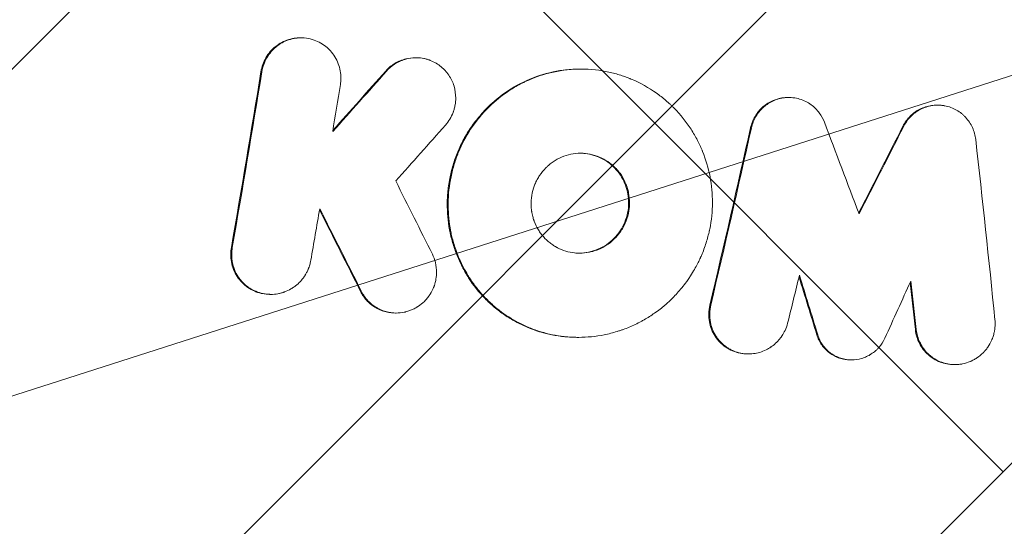
# Model space of a CAD drawing. Units: metres. Extents: x -4822648 to 658406, y -778516 to 194582.
# Drawn here: x 658232 to 658232, y 194487 to 194487 of the extents above; entities that cross this region are included whole.
import ezdxf

# ---------------------------------------------------------------- set-up
doc = ezdxf.new("R2010")
doc.units = ezdxf.units.M
doc.header["$LTSCALE"] = 20
doc.linetypes.add('HIDDEN', pattern=[9.525, 6.35, -3.175])
for name, color, linetype in [('00-I-J-paliglinija', 252, 'Continuous'), ('2d', 230, 'Continuous'), ('EN-Free_Space', 10, 'HIDDEN'), ('EN-Free_Space_Hatch', 10, 'HIDDEN'), ('EN-Safetyzone', 93, 'HIDDEN')]:
    doc.layers.add(name, color=color, linetype=linetype)
doc.layers.add('00-I-J-segums-2', color=252, linetype='Continuous', lineweight=0)
doc.layers.add('00-I-J-segums-4', color=143, linetype='Continuous', lineweight=0)
pattern_1 = [(44.9999983, (662933.32746, 195170.17408), (-0.0673519241, 0.0673519202), []), (135.0000017, (662933.32746, 195170.17408), (-0.2020557723, 0.0673519202), [0.238125004, -0.142875003])]

# ---------------------------------------------------------------- blocks, each defined once
blk = doc.blocks.new('6')
at = {"layer": '2d', "lineweight": 0}
for p, q in [((478723.8, -575287.4), (478725.5, -575287.4)), ((478946.1, -575325.9), (478947.8, -575325.9)), ((479264.9, -575347.8), (479266.6, -575347.8)), ((479666.7, -575402.6), (479668.4, -575402.6)), ((479954.8, -575417.5), (479956.6, -575417.5)), ((478665.1, -575783.1), (478666.7, -575783.1)), ((478907.6, -575819.1), (478908.8, -575819.1)), ((479259.8, -575866.1), (479261.5, -575866.1)), ((479588.9, -575898.2), (479590.6, -575898.2)), ((479787.9, -575909.7), (479789.5, -575909.7)), ((479987.8, -575918.8), (479989.3, -575918.8))]:
    blk.add_line(p, q, dxfattribs=at)
for points, knots in [([(478647.6, -575353.2), (478648.4, -575348.3), (478649.6, -575343.6), (478652.9, -575334.5), (478655, -575330.1), (478659.8, -575321.7), (478662.7, -575317.8), (478669, -575310.5), (478672.4, -575307.1), (478680, -575301.1), (478684, -575298.5), (478692.5, -575294), (478696.9, -575292.2), (478706.1, -575289.4), (478710.8, -575288.4), (478718.3, -575287.6), (478721, -575287.4), (478723.8, -575287.4)], [0, 0, 0, 0, 0.0625, 0.0625, 0.125, 0.125, 0.1875, 0.1875, 0.25, 0.25, 0.3125, 0.3125, 0.375, 0.375, 0.4375, 0.4375, 0.4738672, 0.4738672, 0.4738672, 0.4738672]), ([(478649.4, -575353.2), (478650.9, -575343.4), (478654.3, -575334.1), (478661.7, -575321.6), (478664.5, -575317.6), (478669.2, -575312.2), (478670.9, -575310.5), (478673.4, -575308), (478674.8, -575306.8), (478676.3, -575305.4), (478677.1, -575304.8), (478677.5, -575304.5), (478677.7, -575304.3), (478677.9, -575304.2), (478684.4, -575299), (478692.2, -575294.4), (478705.8, -575289.9), (478710.7, -575288.7), (478718.3, -575287.7), (478720.9, -575287.5), (478724.8, -575287.4), (478726.2, -575287.4), (478728.2, -575287.4), (478728.9, -575287.5), (478730.2, -575287.5), (478730.9, -575287.6), (478742.2, -575288.5), (478752.1, -575291.6), (478764.8, -575298.2), (478768.7, -575300.7), (478774.1, -575304.9), (478775.8, -575306.3), (478778.2, -575308.6), (478779.4, -575309.7), (478780.7, -575311), (478781.3, -575311.7), (478781.6, -575312.1), (478781.8, -575312.2), (478781.8, -575312.3), (478781.9, -575312.3), (478788.7, -575319.8), (478793.9, -575328.4), (478800.7, -575346.6), (478802.3, -575356), (478802.3, -575365.3)], [0, 0, 0, 0, 0.125, 0.125, 0.1875, 0.1875, 0.21875, 0.21875, 0.234375, 0.242188, 0.246094, 0.248047, 0.248047, 0.25, 0.25, 0.375, 0.375, 0.4375, 0.4375, 0.46875, 0.46875, 0.484375, 0.484375, 0.492188, 0.492188, 0.5, 0.5, 0.625, 0.625, 0.6875, 0.6875, 0.71875, 0.71875, 0.734375, 0.742188, 0.746094, 0.748047, 0.749023, 0.749023, 0.75, 0.75, 0.875, 0.875, 1, 1, 1, 1]), ([(478888.9, -575351.7), (478894.1, -575345.9), (478900, -575340.9), (478913.4, -575332.8), (478920.5, -575329.9), (478934, -575326.6), (478940, -575325.9), (478946.1, -575325.9)], [0, 0, 0, 0, 0.125, 0.125, 0.25, 0.25, 0.3484478, 0.3484478, 0.3484478, 0.3484478]), ([(478890.6, -575351.7), (478894.9, -575346.9), (478900, -575342.4), (478911.8, -575334.6), (478918.5, -575331.4), (478933.3, -575326.9), (478941.3, -575325.7), (478953.9, -575326), (478958.1, -575326.5), (478964.5, -575327.7), (478966.7, -575328.3), (478969.9, -575329.2), (478971.5, -575329.7), (478973.3, -575330.3), (478974.1, -575330.6), (478974.7, -575330.8), (478974.9, -575330.9), (478983.2, -575334.1), (478990.2, -575338.4), (478999.2, -575345.8), (479001.9, -575348.4), (479005.6, -575352.5), (479006.7, -575353.9), (479008.4, -575356), (479009.2, -575357.1), (479010.1, -575358.3), (479010.5, -575358.9), (479010.7, -575359.2), (479010.8, -575359.4), (479010.9, -575359.4), (479015.4, -575366.1), (479018.8, -575373.2), (479023.3, -575388.2), (479024.4, -575396), (479024.4, -575403.7)], [0, 0, 0, 0, 0.125, 0.125, 0.25, 0.25, 0.375, 0.375, 0.4375, 0.4375, 0.46875, 0.46875, 0.484375, 0.492187, 0.496094, 0.496094, 0.5, 0.5, 0.625, 0.625, 0.6875, 0.6875, 0.71875, 0.71875, 0.734375, 0.742187, 0.746094, 0.748047, 0.748047, 0.75, 0.75, 0.875, 0.875, 1, 1, 1, 1]), ([(479008, -575607.6), (479008, -575598.4), (479008.6, -575589.4), (479010.1, -575575.8), (479011, -575569.1), (479012.2, -575562.4), (479013.1, -575557.9), (479013.5, -575555.7), (479015.9, -575544.5), (479018.3, -575535.7), (479022.6, -575522.8), (479024.1, -575518.5), (479027.4, -575510), (479029.1, -575505.8), (479034.7, -575493.3), (479038.8, -575485.2), (479047.8, -575469.5), (479052.8, -575461.9), (479063.4, -575447.1), (479069.1, -575440.1), (479078.1, -575430), (479081.2, -575426.7), (479087.5, -575420.3), (479090.8, -575417.2), (479107.5, -575402), (479122, -575391.3), (479153.2, -575373.2), (479169.5, -575365.8), (479203.7, -575354.7), (479221.2, -575350.9), (479247.7, -575348.2), (479256.3, -575347.8), (479264.9, -575347.8)], [0, 0, 0, 0, 0.0625, 0.0625, 0.09375, 0.109375, 0.109375, 0.125, 0.125, 0.1875, 0.1875, 0.21875, 0.21875, 0.25, 0.25, 0.3125, 0.3125, 0.375, 0.375, 0.4375, 0.4375, 0.46875, 0.46875, 0.5, 0.5, 0.625, 0.625, 0.75, 0.75, 0.875, 0.875, 0.9353179, 0.9353179, 0.9353179, 0.9353179]), ([(479009.7, -575607.6), (479009.8, -575589.7), (479011.8, -575572.3), (479017, -575547.4), (479019.1, -575539.2), (479022.8, -575527.4), (479024.1, -575523.5), (479026.2, -575517.7), (479027.2, -575514.9), (479028.3, -575512), (479029.1, -575510.2), (479029.5, -575509.2), (479036.1, -575493.2), (479043.8, -575478.4), (479057.8, -575457.1), (479062.8, -575450.2), (479070.9, -575440.2), (479073.7, -575436.9), (479078, -575432), (479080.2, -575429.6), (479082.9, -575426.8), (479084.2, -575425.5), (479084.9, -575424.8), (479085.1, -575424.5), (479085.3, -575424.3), (479085.4, -575424.2), (479095.9, -575413.5), (479107.9, -575403.1), (479128.6, -575388.7), (479135.9, -575384.1), (479147.6, -575377.6), (479151.6, -575375.5), (479157.8, -575372.5), (479160.9, -575371), (479164.6, -575369.4), (479166.5, -575368.5), (479167.4, -575368.1), (479167.9, -575367.9), (479168.1, -575367.8), (479168.2, -575367.8), (479168.3, -575367.8), (479168.3, -575367.7), (479180.2, -575362.7), (479194.2, -575357.9), (479218.6, -575352.3), (479227.3, -575350.7), (479241.3, -575349), (479246, -575348.6), (479253.4, -575348.1), (479255.9, -575348), (479259.6, -575347.9), (479261.5, -575347.8), (479263.8, -575347.8), (479264.7, -575347.8), (479265.4, -575347.8), (479265.7, -575347.8), (479285.8, -575347.7), (479303.9, -575350), (479328.4, -575355.3), (479336.1, -575357.4), (479347, -575360.9), (479350.5, -575362.1), (479355.6, -575364), (479358.1, -575365), (479360.9, -575366.1), (479362.3, -575366.7), (479363, -575367), (479363.4, -575367.1), (479363.5, -575367.2), (479363.6, -575367.2), (479363.7, -575367.2), (479363.7, -575367.2), (479382.1, -575374.9), (479398.1, -575384.1), (479418.6, -575398.6), (479424.9, -575403.5), (479433.6, -575410.9), (479436.4, -575413.4), (479440.3, -575417.1), (479442.2, -575418.9), (479444.4, -575421.1), (479445.5, -575422.1), (479446, -575422.7), (479446.3, -575422.9), (479446.4, -575423), (479446.5, -575423.1), (479446.5, -575423.1), (479459.3, -575436.1), (479470.2, -575449.9), (479484, -575471.2), (479488.1, -575478.3), (479493.7, -575489.1), (479495.4, -575492.7), (479497.9, -575498.1), (479499.1, -575500.8), (479500.5, -575503.9), (479501.1, -575505.5), (479501.4, -575506.2), (479501.6, -575506.6), (479501.7, -575506.8), (479508.1, -575522.8), (479512.9, -575539.1), (479519.3, -575572.4), (479520.9, -575589.3), (479520.7, -575606.3)], [0, 0, 0, 0, 0.0625, 0.0625, 0.09375, 0.09375, 0.109375, 0.109375, 0.117188, 0.121094, 0.121094, 0.125, 0.125, 0.1875, 0.1875, 0.21875, 0.21875, 0.234375, 0.234375, 0.242188, 0.246094, 0.248047, 0.249023, 0.249512, 0.249512, 0.25, 0.25, 0.3125, 0.3125, 0.34375, 0.34375, 0.359375, 0.359375, 0.367188, 0.371094, 0.373047, 0.374023, 0.374512, 0.374756, 0.374878, 0.374878, 0.375, 0.375, 0.4375, 0.4375, 0.46875, 0.46875, 0.484375, 0.484375, 0.492188, 0.492188, 0.496094, 0.498047, 0.499023, 0.499023, 0.5, 0.5, 0.5625, 0.5625, 0.59375, 0.59375, 0.609375, 0.609375, 0.617188, 0.621094, 0.623047, 0.624023, 0.624512, 0.624756, 0.624878, 0.624878, 0.625, 0.625, 0.6875, 0.6875, 0.71875, 0.71875, 0.734375, 0.734375, 0.742188, 0.746094, 0.748047, 0.749023, 0.749512, 0.749756, 0.749756, 0.75, 0.75, 0.8125, 0.8125, 0.84375, 0.84375, 0.859375, 0.859375, 0.867188, 0.871094, 0.873047, 0.874023, 0.874023, 0.875, 0.875, 0.9375, 0.9375, 1, 1, 1, 1]), ([(479024.4, -575403.7), (479024.4, -575407.9), (479024.1, -575412.4), (479022.8, -575419.5), (479022.3, -575421.9), (479021.3, -575425.5), (479021, -575426.7), (479020.4, -575428.6), (479020.1, -575429.5), (479019.7, -575430.6), (479019.5, -575431), (479019.4, -575431.4), (479019.3, -575431.5), (479015.9, -575440.6), (479010.9, -575448.8), (479004.6, -575455.9)], [0, 0, 0, 0, 0.25, 0.25, 0.375, 0.375, 0.4375, 0.4375, 0.46875, 0.484375, 0.492187, 0.492187, 0.5, 0.5, 1, 1, 1, 1]), ([(479594.5, -575461.3), (479596.2, -575453.4), (479599.1, -575446.1), (479607.3, -575432.3), (479612.3, -575426.2), (479624.3, -575415.7), (479631, -575411.5), (479645.6, -575405.3), (479653.2, -575403.5), (479663, -575402.7), (479664.9, -575402.6), (479666.7, -575402.6)], [0, 0, 0, 0, 0.125, 0.125, 0.25, 0.25, 0.375, 0.375, 0.5, 0.5, 0.5297166, 0.5297166, 0.5297166, 0.5297166]), ([(479596.2, -575461.3), (479597.9, -575453.7), (479600.8, -575446.2), (479606.9, -575435.9), (479609.1, -575432.7), (479613, -575428), (479614.3, -575426.5), (479616.4, -575424.4), (479617.5, -575423.3), (479618.8, -575422.1), (479619.4, -575421.5), (479619.7, -575421.3), (479619.9, -575421.1), (479620, -575421), (479625.3, -575416.3), (479631.6, -575412.2), (479642.3, -575407.4), (479646.2, -575406), (479652.2, -575404.4), (479654.3, -575404), (479657.4, -575403.5), (479659, -575403.2), (479660.9, -575403), (479661.7, -575402.9), (479662.3, -575402.9), (479662.5, -575402.9), (479672.1, -575402.1), (479681.1, -575403.2), (479697.6, -575408.2), (479705, -575412), (479717.8, -575421.3), (479723.1, -575426.7), (479731.7, -575438.2), (479734.9, -575444.3), (479737.2, -575450.4)], [0, 0, 0, 0, 0.125, 0.125, 0.1875, 0.1875, 0.21875, 0.21875, 0.234375, 0.242187, 0.246094, 0.248047, 0.248047, 0.25, 0.25, 0.375, 0.375, 0.4375, 0.4375, 0.46875, 0.46875, 0.484375, 0.492187, 0.496094, 0.496094, 0.5, 0.5, 0.625, 0.625, 0.75, 0.75, 0.875, 0.875, 1, 1, 1, 1]), ([(479889, -575458.3), (479892.6, -575451.1), (479897.3, -575444.7), (479908.6, -575433.4), (479914.9, -575428.8), (479929.1, -575421.7), (479936.6, -575419.3), (479947.9, -575417.7), (479951.4, -575417.5), (479954.8, -575417.5)], [0, 0, 0, 0, 0.125, 0.125, 0.25, 0.25, 0.375, 0.375, 0.4304673, 0.4304673, 0.4304673, 0.4304673]), ([(479890.7, -575458.3), (479893.7, -575452.5), (479897.5, -575446.8), (479907.2, -575436.1), (479913.1, -575431.3), (479926.8, -575423.4), (479934.5, -575420.3), (479947.2, -575417.9), (479951.5, -575417.5), (479958.2, -575417.4), (479960.5, -575417.5), (479963.9, -575417.8), (479965.6, -575418), (479967.6, -575418.3), (479968.4, -575418.4), (479969, -575418.5), (479969.3, -575418.6), (479978.2, -575420.2), (479986.1, -575423.3), (479996.4, -575429.2), (479999.5, -575431.3), (480003.8, -575434.8), (480005.2, -575436), (480007.2, -575437.9), (480008.1, -575438.8), (480009.2, -575439.9), (480009.7, -575440.4), (480010, -575440.7), (480010.1, -575440.8), (480010.2, -575440.9), (480015.7, -575446.9), (480020.2, -575453.7), (480026.8, -575468.1), (480028.9, -575475.8), (480029.8, -575483.6)], [0, 0, 0, 0, 0.125, 0.125, 0.25, 0.25, 0.375, 0.375, 0.4375, 0.4375, 0.46875, 0.46875, 0.484375, 0.492188, 0.496094, 0.496094, 0.5, 0.5, 0.625, 0.625, 0.6875, 0.6875, 0.71875, 0.71875, 0.734375, 0.742187, 0.746094, 0.748047, 0.748047, 0.75, 0.75, 0.875, 0.875, 1, 1, 1, 1]), ([(479360.4, -575606.7), (479360.5, -575600), (479359.8, -575593.4), (479358, -575584.1), (479357.3, -575581.1), (479356, -575576.8), (479355.5, -575575.3), (479354.8, -575573.2), (479354.4, -575572.2), (479353.9, -575570.9), (479353.7, -575570.4), (479353.6, -575570.1), (479353.5, -575569.9), (479351.1, -575563.9), (479348.1, -575558.3), (479343, -575550.4), (479341.1, -575547.9), (479337.2, -575543), (479335.1, -575540.7), (479324.3, -575529.7), (479313.9, -575522.6), (479296.7, -575515.3), (479290.7, -575513.5), (479278.4, -575511), (479272.1, -575510.4), (479253.2, -575510.4), (479240.7, -575513), (479223.4, -575520.4), (479217.9, -575523.4), (479210.2, -575528.7), (479207.7, -575530.5), (479204.1, -575533.5), (479202.3, -575535.1), (479200.6, -575536.7), (479199.5, -575537.7), (479198.9, -575538.3), (479194.1, -575543.2), (479190.2, -575548), (479184.9, -575555.8), (479183.3, -575558.6), (479181, -575562.8), (479179.9, -575565), (479178.7, -575567.6), (479178.2, -575568.9), (479177.9, -575569.5), (479177.8, -575569.8), (479177.7, -575570), (479177.6, -575570.1), (479175.5, -575575.2), (479173.7, -575580.8), (479171, -575593.2), (479170.1, -575600), (479170.1, -575607.2)], [0, 0, 0, 0, 0.0625, 0.0625, 0.09375, 0.09375, 0.109375, 0.109375, 0.117187, 0.121094, 0.123047, 0.123047, 0.125, 0.125, 0.1875, 0.1875, 0.21875, 0.21875, 0.25, 0.25, 0.375, 0.375, 0.4375, 0.4375, 0.5, 0.5, 0.625, 0.625, 0.6875, 0.6875, 0.71875, 0.71875, 0.734375, 0.742188, 0.742188, 0.75, 0.75, 0.8125, 0.8125, 0.84375, 0.84375, 0.859375, 0.867188, 0.871094, 0.873047, 0.874023, 0.874023, 0.875, 0.875, 0.9375, 0.9375, 1, 1, 1, 1]), ([(479358.7, -575606.7), (479358.8, -575600.8), (479358.3, -575595), (479356.2, -575583.4), (479354.7, -575577.7), (479350.6, -575566.7), (479348.1, -575561.5), (479342.1, -575551.5), (479338.7, -575546.8), (479331, -575538), (479326.8, -575534), (479317.7, -575526.8), (479312.8, -575523.7), (479302.5, -575518.3), (479297.2, -575516.2), (479286.1, -575512.8), (479280.4, -575511.6), (479274.6, -575511)], [0, 0, 0, 0, 0.125, 0.125, 0.25, 0.25, 0.375, 0.375, 0.5, 0.5, 0.625, 0.625, 0.75, 0.75, 0.875, 0.875, 1, 1, 1, 1]), ([(479259.8, -575866.1), (479251.6, -575866.1), (479243.4, -575865.7), (479227, -575864.1), (479218.7, -575862.9), (479194.1, -575858), (479178.2, -575853.1), (479155, -575843.4), (479147.5, -575839.7), (479132.9, -575831.8), (479125.8, -575827.4), (479112, -575818), (479105.3, -575813), (479092.6, -575802.3), (479086.5, -575796.6), (479068.9, -575778.6), (479058.5, -575765.5), (479044.8, -575744.3), (479040.6, -575737.1), (479034.9, -575725.9), (479032.2, -575720.3), (479029.6, -575714.5), (479028, -575710.7), (479027.2, -575708.7), (479023.3, -575698.9), (479020.6, -575690.9), (479017.1, -575678.8), (479016, -575674.7), (479014, -575666.5), (479013.2, -575662.4), (479009.3, -575641.4), (479007.8, -575624.6), (479008, -575607.6)], [0.5008086, 0.5008086, 0.5008086, 0.5008086, 0.5312662, 0.5312662, 0.5625151, 0.5625151, 0.6250129, 0.6250129, 0.6562619, 0.6562619, 0.6875108, 0.6875108, 0.7187597, 0.7187597, 0.7500086, 0.7500086, 0.8125065, 0.8125065, 0.8437554, 0.8437554, 0.8593799, 0.8671921, 0.8671921, 0.8750043, 0.8750043, 0.9062532, 0.9062532, 0.9218777, 0.9218777, 0.9375022, 0.9375022, 1, 1, 1, 1]), ([(479233.8, -575864.6), (479218.8, -575862.9), (479203.7, -575859.9), (479181.5, -575853.1), (479174.1, -575850.5), (479163.2, -575846.1), (479159.6, -575844.5), (479154.2, -575842), (479151.5, -575840.7), (479148.4, -575839.2), (479146.9, -575838.4), (479146.1, -575838), (479145.8, -575837.8), (479145.5, -575837.7), (479145.4, -575837.6), (479133, -575831.1), (479120.5, -575823.2), (479102.2, -575809), (479096.1, -575803.8), (479087.2, -575795.4), (479084.3, -575792.5), (479079.9, -575788), (479077.8, -575785.7), (479075.3, -575783), (479074, -575781.6), (479073.4, -575780.9), (479073.1, -575780.5), (479073, -575780.4), (479072.9, -575780.3), (479072.9, -575780.2), (479068.3, -575775), (479063.7, -575769.3), (479056.9, -575759.9), (479054.6, -575756.6), (479051.2, -575751.4), (479049.5, -575748.8), (479047.5, -575745.6), (479046.5, -575744), (479046, -575743.2), (479045.8, -575742.7), (479045.7, -575742.5), (479045.6, -575742.5), (479045.6, -575742.4), (479045.6, -575742.4), (479043.2, -575738.4), (479040.2, -575732.9), (479035, -575722.5), (479033.1, -575718.6), (479030.3, -575712.1), (479029.4, -575709.9), (479028, -575706.3), (479027.3, -575704.5), (479026.4, -575702.3), (479026, -575701.2), (479025.8, -575700.7), (479025.7, -575700.4), (479025.7, -575700.2), (479022.2, -575690.8), (479019.7, -575682.3), (479016.8, -575670.9), (479016, -575667.3), (479014.9, -575662.3), (479014.6, -575660.7), (479014.2, -575658.3), (479014, -575657.2), (479013.7, -575655.9), (479013.6, -575655.3), (479013.6, -575655), (479013.5, -575654.8), (479013.5, -575654.7), (479013.5, -575654.7), (479010.6, -575637.7), (479009.6, -575621.9), (479009.7, -575607.6)], [0, 0, 0, 0, 0.125, 0.125, 0.1875, 0.1875, 0.21875, 0.21875, 0.234375, 0.242187, 0.246094, 0.248047, 0.249023, 0.249023, 0.25, 0.25, 0.375, 0.375, 0.4375, 0.4375, 0.46875, 0.46875, 0.484375, 0.492187, 0.496094, 0.498047, 0.499023, 0.499512, 0.499512, 0.5, 0.5, 0.5625, 0.5625, 0.59375, 0.59375, 0.609375, 0.617187, 0.621094, 0.623047, 0.624023, 0.624512, 0.624756, 0.624756, 0.625, 0.625, 0.6875, 0.6875, 0.71875, 0.71875, 0.734375, 0.734375, 0.742187, 0.746094, 0.748047, 0.749023, 0.749023, 0.75, 0.75, 0.8125, 0.8125, 0.84375, 0.84375, 0.859375, 0.859375, 0.867187, 0.871094, 0.873047, 0.874023, 0.874512, 0.874512, 0.875, 0.875, 1, 1, 1, 1]), ([(479170.1, -575607.2), (479170.1, -575609.1), (479170.1, -575611.5), (479170.4, -575615.9), (479170.5, -575617.5), (479170.8, -575620), (479170.9, -575620.9), (479171.1, -575622.3), (479171.2, -575622.8), (479171.4, -575623.7), (479171.4, -575624.2), (479172.2, -575628.5), (479173, -575631.8), (479174.2, -575636), (479174.6, -575637.3), (479175.1, -575639), (479175.3, -575639.6), (479175.6, -575640.4), (479175.7, -575640.8), (479175.9, -575641.2), (479176, -575641.4), (479176, -575641.5), (479176, -575641.6), (479176, -575641.6), (479178.4, -575648), (479181.2, -575653.7), (479185.8, -575661.1), (479187.4, -575663.4), (479189.7, -575666.6), (479190.5, -575667.6), (479191.7, -575669.1), (479192.3, -575669.8), (479193, -575670.7), (479193.4, -575671.1), (479193.5, -575671.2), (479193.6, -575671.4), (479193.7, -575671.4), (479197.8, -575676.1), (479202.2, -575680.2), (479209, -575685.6), (479211.4, -575687.2), (479214.9, -575689.5), (479216.7, -575690.6), (479218.8, -575691.7), (479219.8, -575692.3), (479220.2, -575692.5), (479220.5, -575692.7), (479220.7, -575692.8), (479231.3, -575698.3), (479242.5, -575701.7), (479253.8, -575702.9)], [0, 0, 0, 0, 0.0625, 0.0625, 0.09375, 0.09375, 0.109375, 0.109375, 0.117188, 0.117188, 0.125, 0.125, 0.1875, 0.1875, 0.21875, 0.21875, 0.234375, 0.234375, 0.242188, 0.246094, 0.248047, 0.249023, 0.249023, 0.25, 0.25, 0.375, 0.375, 0.4375, 0.4375, 0.46875, 0.46875, 0.484375, 0.492188, 0.496094, 0.498047, 0.498047, 0.5, 0.5, 0.625, 0.625, 0.6875, 0.6875, 0.71875, 0.734375, 0.742188, 0.746094, 0.746094, 0.75, 0.75, 1, 1, 1, 1]), ([(479520.7, -575606.3), (479520.6, -575622.6), (479519, -575639.5), (479515.3, -575657.9), (479515, -575659.1), (479514.7, -575660.3), (479514.7, -575660.6), (479514.6, -575660.7), (479514.6, -575661), (479514.4, -575661.7), (479513.8, -575664.3), (479513.3, -575666.7), (479511.8, -575672.5), (479510.7, -575676.4), (479507.1, -575688.4), (479504.2, -575696.6), (479499.8, -575707.2), (479498.9, -575709.3), (479497.8, -575711.7), (479497.7, -575711.9), (479497.5, -575712.3), (479497.5, -575712.3), (479497.5, -575712.4), (479497.4, -575712.5), (479497.3, -575712.9), (479496.8, -575713.8), (479496.4, -575714.7), (479494.9, -575717.9), (479493.5, -575720.8), (479488.5, -575730.6), (479484.2, -575738.4), (479476.9, -575749.6), (479475.3, -575751.9), (479472.9, -575755.5), (479472, -575756.7), (479470.7, -575758.5), (479470.2, -575759.1), (479469.5, -575760.2), (479469.1, -575760.8), (479465.5, -575765.5), (479462.3, -575769.5), (479453.1, -575780.5), (479447.3, -575786.6), (479439.4, -575794.4), (479436.9, -575796.7), (479434.3, -575799.1), (479434, -575799.3), (479433.6, -575799.7), (479433.5, -575799.8), (479433.3, -575800), (479433, -575800.3), (479431.8, -575801.3), (479428.9, -575803.8), (479426.3, -575806), (479417.7, -575813.1), (479410.7, -575818.2), (479400.5, -575825), (479397.2, -575827.1), (479393, -575829.6), (479391.8, -575830.4), (479390.4, -575831.1), (479389.9, -575831.4), (479389.7, -575831.6), (479389.6, -575831.6), (479389.2, -575831.8), (479387, -575833.1), (479384.9, -575834.3), (479375.2, -575839.5), (479367.5, -575843.2), (479355.9, -575848), (479352.1, -575849.5), (479346.4, -575851.5), (479344.4, -575852.2), (479341.6, -575853.2), (479340.7, -575853.5), (479338.6, -575854.1), (479329.3, -575857.1), (479319.9, -575859.4), (479295, -575864.5), (479278.4, -575866.1), (479262.1, -575866.1)], [0, 0, 0, 0, 0.1167488, 0.1167488, 0.1240456, 0.1249577, 0.1249577, 0.1258698, 0.1258698, 0.127694, 0.1313424, 0.145936, 0.145936, 0.1751232, 0.1751232, 0.2334976, 0.2334976, 0.2480912, 0.2480912, 0.2499154, 0.2499154, 0.2503715, 0.2503715, 0.2508275, 0.2517396, 0.255388, 0.2626848, 0.2626848, 0.291872, 0.291872, 0.3502464, 0.3502464, 0.36484, 0.36484, 0.3721368, 0.3721368, 0.3757852, 0.3757852, 0.3794336, 0.3794336, 0.4086208, 0.4086208, 0.4669952, 0.4669952, 0.4961824, 0.4961824, 0.4998308, 0.4998308, 0.5007429, 0.5007429, 0.501655, 0.5034792, 0.510776, 0.5253696, 0.5253696, 0.583744, 0.583744, 0.6129312, 0.6129312, 0.620228, 0.6238764, 0.6247885, 0.6247885, 0.6257006, 0.6257006, 0.6275248, 0.6421184, 0.6421184, 0.7004929, 0.7004929, 0.7296801, 0.7296801, 0.7442737, 0.7442737, 0.7515705, 0.7515705, 0.7588673, 0.8172417, 0.8172417, 0.9339905, 0.9339905, 0.9339905, 0.9339905]), ([(479263.3, -575703.5), (479269.3, -575703.4), (479275.3, -575702.8), (479287.4, -575700.3), (479293.4, -575698.5), (479305, -575693.6), (479310.5, -575690.6), (479320.9, -575683.6), (479325.8, -575679.5), (479334.7, -575670.6), (479338.7, -575665.7), (479345.7, -575655.1), (479348.7, -575649.6), (479353.6, -575637.8), (479355.5, -575631.8), (479358, -575619.3), (479358.7, -575613), (479358.7, -575606.7)], [0.5022777, 0.5022777, 0.5022777, 0.5022777, 0.5626097, 0.5626097, 0.625094, 0.625094, 0.6875784, 0.6875784, 0.7500627, 0.7500627, 0.812547, 0.812547, 0.8750313, 0.8750313, 0.9375157, 0.9375157, 1, 1, 1, 1]), ([(479264.4, -575703.5), (479270.4, -575703.5), (479276.6, -575702.9), (479285.8, -575701), (479288.9, -575700.2), (479293.4, -575698.8), (479295, -575698.3), (479296.8, -575697.6), (479297.2, -575697.5), (479298, -575697.2), (479298.4, -575697.1), (479299.4, -575696.7), (479300, -575696.4), (479306.1, -575693.9), (479311.5, -575691), (479319.5, -575685.7), (479322.2, -575683.8), (479325.4, -575681.1), (479326.4, -575680.3), (479327.4, -575679.4), (479327.8, -575679), (479328, -575678.9), (479328.1, -575678.8), (479328.2, -575678.6), (479329.1, -575677.8), (479330.1, -575676.9), (479334.5, -575672.6), (479338.4, -575668.3), (479344.2, -575660.1), (479346.1, -575657.1), (479348.9, -575652.1), (479349.8, -575650.4), (479351.1, -575647.7), (479351.6, -575646.8), (479352.4, -575644.8), (479352.9, -575643.8), (479356.4, -575635.2), (479358.1, -575628.1), (479360.1, -575615.9), (479360.4, -575610.8), (479360.4, -575606.7)], [0.0660515, 0.0660515, 0.0660515, 0.0660515, 0.1827951, 0.1827951, 0.2411668, 0.2411668, 0.2703527, 0.2703527, 0.2776492, 0.2776492, 0.2849457, 0.2849457, 0.2995386, 0.2995386, 0.4162822, 0.4162822, 0.474654, 0.474654, 0.4892469, 0.4965434, 0.4983675, 0.4983675, 0.5001916, 0.5001916, 0.5038399, 0.5330257, 0.5330257, 0.6497693, 0.6497693, 0.7081411, 0.7081411, 0.737327, 0.737327, 0.7519199, 0.7519199, 0.7665129, 0.7665129, 0.8832564, 0.8832564, 1, 1, 1, 1]), ([(478665.1, -575783.1), (478660.1, -575783.1), (478655.1, -575782.6), (478647.8, -575781.1), (478645.3, -575780.5), (478640.5, -575779), (478638.2, -575778.2), (478631.2, -575775.2), (478626.8, -575772.8), (478618.4, -575767.2), (478614.6, -575763.9), (478607.6, -575756.7), (478604.4, -575752.7), (478598.9, -575744.2), (478596.6, -575739.7), (478592.9, -575730.3), (478591.5, -575725.4), (478589.7, -575715.4), (478589.3, -575710.3), (478589.3, -575705.2)], [0.4740229, 0.4740229, 0.4740229, 0.4740229, 0.5390361, 0.5390361, 0.5719621, 0.5719621, 0.6048881, 0.6048881, 0.6707401, 0.6707401, 0.736592, 0.736592, 0.802444, 0.802444, 0.868296, 0.868296, 0.934148, 0.934148, 1, 1, 1, 1]), ([(478667, -575783.1), (478666.4, -575783.1), (478665.8, -575783.1), (478664.5, -575783), (478663.9, -575783), (478662, -575782.9), (478660.7, -575782.8), (478657, -575782.5), (478654.5, -575782.1), (478647.1, -575780.6), (478642.3, -575779.2), (478636.4, -575776.7), (478635.3, -575776.2), (478633, -575775.1), (478631.9, -575774.6), (478628.7, -575772.8), (478626.6, -575771.5), (478620.5, -575767.4), (478616.5, -575764.1), (478612.4, -575759.9), (478611.8, -575759.2), (478611.1, -575758.5), (478610.7, -575758), (478610.5, -575757.8), (478609.5, -575756.7), (478608.8, -575755.8), (478606.6, -575753.1), (478605.2, -575751.1), (478601.1, -575744.9), (478598.6, -575740.3), (478596.4, -575734.8), (478596.2, -575734.3), (478596.1, -575733.9), (478596, -575733.6), (478595.9, -575733.5), (478595.9, -575733.4), (478595.7, -575733), (478595.6, -575732.5), (478595.1, -575731.2), (478594.8, -575730.2), (478593.9, -575727.2), (478593.3, -575725), (478591.7, -575717.7), (478591, -575711.8), (478591.1, -575705.2)], [0.4729271, 0.4729271, 0.4729271, 0.4729271, 0.4811626, 0.4811626, 0.4893981, 0.4893981, 0.5058691, 0.5058691, 0.5388112, 0.5388112, 0.6046953, 0.6046953, 0.6211663, 0.6211663, 0.6376374, 0.6376374, 0.6705794, 0.6705794, 0.7364635, 0.7364635, 0.7446991, 0.7488168, 0.7488168, 0.7529346, 0.7529346, 0.7694056, 0.7694056, 0.8023477, 0.8023477, 0.8682318, 0.8682318, 0.8723495, 0.8744084, 0.8744084, 0.8754378, 0.8754378, 0.8764673, 0.8847028, 0.8847028, 0.9011738, 0.9011738, 0.9341159, 0.9341159, 1, 1, 1, 1]), ([(478979.2, -575705.5), (478981.7, -575710.4), (478983.7, -575715.8), (478986.6, -575727.8), (478987.4, -575734.3), (478987.3, -575741.2)], [0, 0, 0, 0, 0.5, 0.5, 1, 1, 1, 1]), ([(479253.8, -575702.9), (479255.6, -575703.1), (479257.3, -575703.3), (479260, -575703.4), (479261.3, -575703.5), (479262.6, -575703.5), (479263.5, -575703.5), (479264, -575703.5), (479264.4, -575703.5)], [0, 0, 0, 0, 0.03302575, 0.03302575, 0.04953862, 0.05779506, 0.05779506, 0.06605149, 0.06605149, 0.06605149, 0.06605149]), ([(478744.2, -575717.3), (478744, -575718.6), (478743.6, -575720.4), (478742.6, -575724.8), (478741.8, -575727.4), (478740.7, -575730.5), (478740.6, -575730.7), (478740.5, -575731.1), (478740.4, -575731.3), (478740.2, -575731.8), (478739.8, -575732.8), (478739.5, -575733.8), (478738.7, -575735.7), (478738.1, -575736.9), (478736.6, -575740.1), (478735.6, -575742), (478734.6, -575743.7), (478734.4, -575744), (478734.2, -575744.3), (478734.1, -575744.4), (478734.1, -575744.5), (478734, -575744.6), (478733.7, -575745.2), (478732.6, -575746.9), (478731.5, -575748.5), (478729.4, -575751.6), (478727.9, -575753.6), (478723.3, -575759), (478720.1, -575762), (478716.7, -575764.9), (478716.1, -575765.4), (478715.4, -575765.9), (478715.1, -575766.2), (478714.9, -575766.3), (478714.8, -575766.4), (478713.7, -575767.2), (478712.8, -575768), (478709.8, -575770.1), (478707.8, -575771.3), (478701.8, -575774.8), (478697.8, -575776.7), (478693.5, -575778.3), (478693.2, -575778.4), (478692.7, -575778.6), (478692.5, -575778.7), (478691.6, -575779), (478690, -575779.5), (478688.3, -575780), (478684.9, -575780.9), (478682.7, -575781.5), (478676, -575782.7), (478671.5, -575783.1), (478667, -575783.1)], [0, 0, 0, 0, 0.0295579, 0.0295579, 0.0591159, 0.0591159, 0.0609633, 0.0609633, 0.0628106, 0.0628106, 0.0665054, 0.0738949, 0.0738949, 0.0886738, 0.0886738, 0.1182318, 0.1182318, 0.1219265, 0.1237739, 0.1246976, 0.1246976, 0.1256213, 0.1256213, 0.1330107, 0.1477897, 0.1477897, 0.1773477, 0.1773477, 0.2364635, 0.2364635, 0.243853, 0.2475478, 0.2493951, 0.2493951, 0.2512425, 0.2512425, 0.2660215, 0.2660215, 0.2955794, 0.2955794, 0.3546953, 0.3546953, 0.3583901, 0.3583901, 0.3620848, 0.3620848, 0.3694743, 0.3842533, 0.3842533, 0.4138112, 0.4138112, 0.4729271, 0.4729271, 0.4729271, 0.4729271]), ([(478987.3, -575741.2), (478987.3, -575744.3), (478987.1, -575748.5), (478985.7, -575756.6), (478985, -575759.6), (478983.8, -575763.6), (478983.4, -575764.8), (478983, -575766), (478982.7, -575766.9), (478982.6, -575767.2), (478981.9, -575769.1), (478981.3, -575770.6), (478978.2, -575777.5), (478975.5, -575781.9), (478972.5, -575786.3), (478971.9, -575787.2), (478971, -575788.3), (478970.7, -575788.7), (478970.4, -575789.1), (478970.3, -575789.1), (478970.2, -575789.3), (478970.1, -575789.5), (478969.7, -575790), (478967.6, -575792.5), (478965.6, -575794.7), (478960, -575800.3), (478956.1, -575803.3), (478952, -575806.1), (478951.8, -575806.2), (478951.3, -575806.5), (478951, -575806.7), (478950.2, -575807.3), (478948.5, -575808.3), (478946.8, -575809.3), (478943.3, -575811.1), (478941, -575812.2), (478936.4, -575814.2), (478934, -575815), (478930.5, -575816.1), (478929.3, -575816.4), (478927.6, -575816.8), (478927, -575817), (478925.7, -575817.3), (478925.1, -575817.4), (478919.5, -575818.6), (478914.4, -575819.1), (478909.5, -575819.1)], [0, 0, 0, 0, 0.0738263, 0.0738263, 0.1107395, 0.1107395, 0.1199678, 0.1245819, 0.1245819, 0.129196, 0.129196, 0.1476526, 0.1476526, 0.2214789, 0.2214789, 0.2399355, 0.2399355, 0.2491638, 0.2491638, 0.2503173, 0.2503173, 0.2514709, 0.253778, 0.2583921, 0.2953053, 0.2953053, 0.3691316, 0.3691316, 0.3737457, 0.3737457, 0.3783599, 0.3783599, 0.3875881, 0.4060447, 0.4060447, 0.4429579, 0.4429579, 0.479871, 0.479871, 0.4983276, 0.4983276, 0.5075559, 0.5075559, 0.5167842, 0.5167842, 0.5906105, 0.5906105, 0.5906105, 0.5906105]), ([(478907.6, -575819.1), (478904.1, -575819.1), (478900.7, -575818.8), (478893.9, -575817.9), (478887.1, -575816.5), (478880.6, -575814.2), (478874.2, -575811.3), (478871.1, -575809.7), (478865.2, -575806.1), (478862.4, -575804.1), (478857.1, -575799.7), (478854.5, -575797.2), (478847.5, -575789.6), (478843.6, -575783.9), (478840.4, -575777.6)], [0.5919421, 0.5919421, 0.5919421, 0.5919421, 0.6421273, 0.6421273, 0.693252, 0.7443766, 0.7443766, 0.7955013, 0.7955013, 0.846626, 0.846626, 0.8977507, 0.8977507, 1, 1, 1, 1]), ([(478909.5, -575819.1), (478902.6, -575819.1), (478895.7, -575818.2), (478885.7, -575815.4), (478882.4, -575814.2), (478877.6, -575812.1), (478876, -575811.3), (478873.7, -575810.1), (478872.6, -575809.5), (478871.2, -575808.7), (478870.6, -575808.3), (478870.3, -575808.2), (478870.1, -575808), (478870, -575808), (478864.6, -575804.7), (478859.4, -575800.5), (478849.9, -575790.4), (478845.6, -575784.4), (478842.2, -575777.6)], [0.5906105, 0.5906105, 0.5906105, 0.5906105, 0.6929579, 0.6929579, 0.7441316, 0.7441316, 0.7697184, 0.7697184, 0.7825118, 0.7889085, 0.7921069, 0.7937061, 0.7937061, 0.7953053, 0.7953053, 0.8976526, 0.8976526, 1, 1, 1, 1]), ([(479588.9, -575898.2), (479578.9, -575898.2), (479569, -575896.2), (479555.2, -575890.5), (479550.8, -575888.1), (479542.6, -575882.4), (479538.7, -575879.2), (479531.8, -575872), (479528.7, -575868.1), (479523.2, -575859.7), (479520.9, -575855.2), (479517.2, -575845.8), (479515.9, -575840.9), (479514.1, -575830.9), (479513.6, -575825.9), (479513.7, -575820.8)], [0.4607946, 0.4607946, 0.4607946, 0.4607946, 0.5949519, 0.5949519, 0.6624599, 0.6624599, 0.7299679, 0.7299679, 0.7974759, 0.7974759, 0.864984, 0.864984, 0.932492, 0.932492, 1, 1, 1, 1]), ([(479590.8, -575898.2), (479590.5, -575898.2), (479590.2, -575898.2), (479589.5, -575898.2), (479588.6, -575898.2), (479586.4, -575898.1), (479584.5, -575898), (479580.8, -575897.6), (479578.4, -575897.3), (479571.1, -575895.8), (479566.3, -575894.4), (479560.5, -575891.9), (479559.3, -575891.4), (479557, -575890.3), (479555.9, -575889.7), (479552.8, -575888), (479550.7, -575886.8), (479544.7, -575882.7), (479540.8, -575879.5), (479536.2, -575874.8), (479535.4, -575873.9), (479534.3, -575872.6), (479534, -575872.4), (479533.7, -575871.9), (479533.1, -575871.3), (479532.6, -575870.7), (479530.9, -575868.5), (479529.5, -575866.6), (479525.5, -575860.5), (479523, -575855.9), (479520.7, -575850.1), (479520.4, -575849.4), (479520.1, -575848.6), (479520, -575848.4), (479520, -575848.3), (479519.9, -575848.1), (479519.9, -575847.9), (479519.6, -575847.2), (479519.4, -575846.5), (479518.7, -575844.3), (479518.1, -575842.3), (479517, -575837.7), (479516.5, -575834.9), (479515.6, -575828.5), (479515.4, -575824.8), (479515.4, -575820.8)], [0.4595794, 0.4595794, 0.4595794, 0.4595794, 0.4638015, 0.4638015, 0.4680235, 0.4764676, 0.4933557, 0.4933557, 0.527132, 0.527132, 0.5946846, 0.5946846, 0.6115727, 0.6115727, 0.6284609, 0.6284609, 0.6622371, 0.6622371, 0.7297897, 0.7297897, 0.7466779, 0.7466779, 0.7508999, 0.7508999, 0.7551219, 0.763566, 0.763566, 0.7973423, 0.7973423, 0.8648949, 0.8648949, 0.8733389, 0.8733389, 0.8754499, 0.8754499, 0.877561, 0.881783, 0.881783, 0.8986711, 0.8986711, 0.9324474, 0.9324474, 0.9662237, 0.9662237, 1, 1, 1, 1]), ([(479666.2, -575838.4), (479664.8, -575844), (479663, -575848.8), (479659.2, -575856.8), (479657.3, -575860.1), (479655.3, -575863.1), (479655.1, -575863.5), (479654.8, -575863.9), (479654.7, -575864), (479654.7, -575864.1), (479654.6, -575864.2), (479654.4, -575864.5), (479653.6, -575865.7), (479652.7, -575866.9), (479650.5, -575869.6), (479649.1, -575871.4), (479644.6, -575876.3), (479641.4, -575879.1), (479637.5, -575882.2), (479636.7, -575882.8), (479635.5, -575883.7), (479635.1, -575884), (479634.2, -575884.6), (479631.8, -575886.2), (479629.4, -575887.7), (479623.5, -575890.9), (479619.5, -575892.7), (479607.2, -575896.9), (479598.9, -575898.2), (479590.8, -575898.2)], [0, 0, 0, 0, 0.0574474, 0.0574474, 0.1148949, 0.1148949, 0.1220758, 0.123871, 0.1247686, 0.1247686, 0.1256662, 0.1256662, 0.1292567, 0.1436186, 0.1436186, 0.1723423, 0.1723423, 0.2297897, 0.2297897, 0.2441516, 0.2441516, 0.2513325, 0.2513325, 0.2585134, 0.2872371, 0.2872371, 0.3446846, 0.3446846, 0.4595794, 0.4595794, 0.4595794, 0.4595794]), ([(480067.4, -575840.9), (480067.4, -575842.6), (480067.3, -575844.7), (480066.9, -575848.6), (480066.8, -575850), (480066.4, -575852.2), (480066.3, -575853), (480066, -575854.6), (480065.9, -575855.5), (480065, -575859.5), (480064.2, -575862.3), (480063, -575865.8), (480062.7, -575866.8), (480062.1, -575868.2), (480062, -575868.7), (480061.8, -575869.2), (480061.7, -575869.3), (480061.7, -575869.4), (480061.6, -575869.5), (480061.6, -575869.6), (480061.4, -575870.1), (480061.2, -575870.5), (480058.8, -575876.2), (480056.1, -575881), (480051.8, -575887.1), (480050.3, -575889), (480048.1, -575891.6), (480047.4, -575892.5), (480046.5, -575893.5), (480046.3, -575893.7), (480046, -575894), (480046, -575894), (480045.7, -575894.3), (480045.2, -575894.9), (480044.6, -575895.5), (480040.3, -575899.8), (480036.2, -575903.1), (480030, -575907.2), (480027.9, -575908.5), (480024.7, -575910.2), (480023.6, -575910.7), (480022.3, -575911.3), (480022, -575911.5), (480021.4, -575911.8), (480020.5, -575912.2), (480019.6, -575912.6), (480014.3, -575914.8), (480009.4, -575916.3), (480002.1, -575917.8), (479999.6, -575918.1), (479995.9, -575918.5), (479994.7, -575918.6), (479992.2, -575918.7), (479990.9, -575918.8), (479989.7, -575918.8)], [0, 0, 0, 0, 0.0325713, 0.0325713, 0.048857, 0.048857, 0.0569998, 0.0569998, 0.0651426, 0.0651426, 0.0977139, 0.0977139, 0.1139996, 0.1139996, 0.1221424, 0.1221424, 0.1241781, 0.1241781, 0.125196, 0.125196, 0.1262138, 0.1302853, 0.1302853, 0.1954279, 0.1954279, 0.2279992, 0.2279992, 0.2442849, 0.2442849, 0.2483563, 0.2483563, 0.250392, 0.250392, 0.2524277, 0.2605705, 0.2605705, 0.3257132, 0.3257132, 0.3582845, 0.3582845, 0.3745701, 0.3745701, 0.3786415, 0.3786415, 0.382713, 0.3908558, 0.3908558, 0.4559984, 0.4559984, 0.4885697, 0.4885697, 0.5048554, 0.5048554, 0.5211411, 0.5211411, 0.5211411, 0.5211411]), ([(479262.1, -575866.1), (479261.9, -575866.1), (479261.5, -575866.1), (479260.9, -575866.1), (479260.1, -575866.1), (479258, -575866.1), (479253.8, -575866), (479245.5, -575865.7), (479238.5, -575865.1), (479233.8, -575864.6)], [0.93399047, 0.93399047, 0.93399047, 0.93399047, 0.93605327, 0.93605327, 0.93811607, 0.94224166, 0.95049285, 0.96699524, 1, 1, 1, 1]), ([(479787.9, -575909.7), (479784.3, -575909.7), (479780.7, -575909.4), (479773.6, -575908.3), (479770.1, -575907.4), (479763.1, -575905.2), (479759.7, -575903.7), (479753.3, -575900.4), (479750.2, -575898.5), (479744.4, -575894.1), (479741.6, -575891.7), (479736.6, -575886.5), (479734.2, -575883.7), (479730, -575877.7), (479728.2, -575874.5), (479725, -575867.9), (479723.6, -575864.5), (479722.6, -575861)], [0.4792544, 0.4792544, 0.4792544, 0.4792544, 0.5434431, 0.5434431, 0.6086655, 0.6086655, 0.6738879, 0.6738879, 0.7391103, 0.7391103, 0.8043327, 0.8043327, 0.8695552, 0.8695552, 0.9347776, 0.9347776, 1, 1, 1, 1]), ([(479789.9, -575909.7), (479789.4, -575909.7), (479788.9, -575909.7), (479788, -575909.7), (479787.6, -575909.7), (479786.7, -575909.6), (479786.2, -575909.6), (479785.3, -575909.6), (479783.1, -575909.4), (479780.9, -575909.2), (479775.7, -575908.4), (479772.2, -575907.5), (479761.9, -575904.2), (479755.2, -575900.8), (479748.7, -575896.1), (479748.4, -575895.8), (479747.8, -575895.3), (479747.6, -575895.2), (479747.3, -575894.9), (479746.4, -575894.3), (479745.6, -575893.6), (479743.7, -575891.8), (479742.4, -575890.6), (479738.6, -575886.8), (479736.1, -575883.9), (479733.8, -575880.5), (479733.6, -575880.3), (479733.4, -575880), (479733.4, -575879.9), (479733.2, -575879.7), (479733, -575879.3), (479732.3, -575878.2), (479731.6, -575877.2), (479730.3, -575875), (479729.4, -575873.5), (479727, -575868.6), (479725.5, -575865), (479724.3, -575861)], [0.4779282, 0.4779282, 0.4779282, 0.4779282, 0.4860855, 0.4860855, 0.4942429, 0.4942429, 0.5024003, 0.5024003, 0.5105576, 0.5431871, 0.5431871, 0.6084461, 0.6084461, 0.7389641, 0.7389641, 0.7471214, 0.7471214, 0.7512001, 0.7512001, 0.7552788, 0.7715936, 0.7715936, 0.8042231, 0.8042231, 0.869482, 0.869482, 0.8735607, 0.8735607, 0.8756001, 0.8756001, 0.8776394, 0.8857968, 0.9021115, 0.9021115, 0.934741, 0.934741, 1, 1, 1, 1]), ([(479987.8, -575918.8), (479978.6, -575918.8), (479969.5, -575917.1), (479956.7, -575912.2), (479952.6, -575910.1), (479944.8, -575905.4), (479941.1, -575902.6), (479934.3, -575896.4), (479931.2, -575893), (479925.6, -575885.7), (479923.1, -575881.8), (479919, -575873.6), (479917.2, -575869.3), (479914.6, -575860.4), (479913.7, -575855.8), (479913.1, -575851.2)], [0.5221164, 0.5221164, 0.5221164, 0.5221164, 0.6409669, 0.6409669, 0.7008057, 0.7008057, 0.7606446, 0.7606446, 0.8204834, 0.8204834, 0.8803223, 0.8803223, 0.9401611, 0.9401611, 1, 1, 1, 1]), ([(479989.7, -575918.8), (479985.2, -575918.8), (479980.6, -575918.4), (479973.8, -575917.1), (479971.6, -575916.6), (479968.2, -575915.7), (479966.6, -575915.2), (479964.7, -575914.5), (479963.8, -575914.2), (479963.3, -575914), (479963, -575913.9), (479958.7, -575912.3), (479954.6, -575910.3), (479948.8, -575906.7), (479946.8, -575905.4), (479944, -575903.3), (479942.6, -575902.2), (479941, -575900.9), (479940.2, -575900.2), (479939.8, -575899.9), (479939.7, -575899.7), (479939.6, -575899.6), (479939.5, -575899.6), (479936.4, -575896.8), (479933.4, -575893.6), (479929.2, -575888.2), (479927.8, -575886.2), (479925.9, -575883.2), (479925.2, -575882.1), (479924.3, -575880.5), (479923.8, -575879.7), (479923.3, -575878.7), (479923.1, -575878.2), (479922.9, -575878), (479922.9, -575877.9), (479922.8, -575877.8), (479922.8, -575877.7), (479921.4, -575875), (479919.8, -575871.4), (479916.9, -575862.6), (479915.6, -575857.4), (479914.9, -575851.2)], [0.5211411, 0.5211411, 0.5211411, 0.5211411, 0.5809984, 0.5809984, 0.6109271, 0.6109271, 0.6258915, 0.6333736, 0.6371147, 0.6371147, 0.6408558, 0.6408558, 0.7007132, 0.7007132, 0.7306418, 0.7306418, 0.7456062, 0.7530884, 0.7568294, 0.7587, 0.7596353, 0.7596353, 0.7605705, 0.7605705, 0.8204279, 0.8204279, 0.8503566, 0.8503566, 0.8653209, 0.8653209, 0.8728031, 0.8765442, 0.8784147, 0.87935, 0.8798176, 0.8798176, 0.8802853, 0.8802853, 0.9401426, 0.9401426, 1, 1, 1, 1]), ([(479854.2, -575867.7), (479851, -575874.7), (479847.1, -575880.4), (479843.1, -575885), (479842.9, -575885.2), (479842.8, -575885.4), (479842.7, -575885.5), (479842.6, -575885.6), (479842.2, -575886), (479841.2, -575887.1), (479840.3, -575888.1), (479838.4, -575890), (479837.1, -575891.2), (479833.3, -575894.5), (479830.6, -575896.5), (479827.6, -575898.5), (479827.3, -575898.7), (479826.7, -575899), (479826.6, -575899.1), (479826.2, -575899.3), (479825.3, -575899.9), (479822.8, -575901.4), (479820.5, -575902.5), (479815.8, -575904.7), (479812.5, -575905.9), (479802.8, -575908.8), (479796.3, -575909.7), (479789.9, -575909.7)], [0, 0, 0, 0, 0.119482, 0.119482, 0.1232159, 0.1232159, 0.1250828, 0.1250828, 0.1269497, 0.1344173, 0.1493525, 0.1493525, 0.1792231, 0.1792231, 0.2389641, 0.2389641, 0.2464317, 0.2464317, 0.2501655, 0.2501655, 0.2538993, 0.2688346, 0.2987051, 0.2987051, 0.3584461, 0.3584461, 0.4779282, 0.4779282, 0.4779282, 0.4779282])]:
    blk.add_open_spline(points, degree=3, knots=knots, dxfattribs=at)
for points in [[(478724.7, -575287.4), (478724.7, -575287.4), (478724.7, -575287.4), (478724.7, -575287.4)], [(478946.9, -575325.9), (478947, -575325.9), (478947, -575325.9), (478947, -575325.9)], [(479265.8, -575347.8), (479268.5, -575347.8), (479271.1, -575347.8), (479273.8, -575347.9)], [(478590.5, -575692.6), (478610.4, -575578.8), (478629.4, -575465.5), (478647.6, -575353.2)], [(478592.3, -575692.6), (478612, -575579.7), (478631, -575466.5), (478649.4, -575353.2)], [(478786.4, -575468.6), (478821.2, -575429.8), (478855.9, -575390.8), (478890.6, -575351.7)], [(478786.8, -575466.3), (478821, -575428), (478855.1, -575389.8), (478888.9, -575351.7)], [(478802.3, -575365.3), (478802.3, -575369.5), (478802, -575373.7), (478801.3, -575377.9)], [(478801.3, -575377.9), (478796.4, -575408.1), (478791.4, -575438.4), (478786.4, -575468.6)], [(479667.6, -575402.6), (479667.7, -575402.6), (479667.7, -575402.6), (479667.8, -575402.6)], [(479955.7, -575417.5), (479956.1, -575417.5), (479956.4, -575417.5), (479956.8, -575417.5)], [(479004.6, -575455.9), (478972.5, -575492.1), (478940.4, -575528.1), (478908.3, -575564)], [(479515.8, -575803.7), (479542.9, -575688.9), (479569.2, -575574.6), (479594.5, -575461.3)], [(479517.6, -575803.7), (479544.4, -575689.8), (479570.6, -575575.7), (479596.2, -575461.3)], [(479737.2, -575450.4), (479759.8, -575509.7), (479782.1, -575568.8), (479804.2, -575627.8)], [(479803.5, -575625.9), (479832.3, -575569.8), (479860.8, -575513.9), (479889, -575458.3)], [(479804.2, -575627.8), (479833.2, -575571.4), (479862, -575514.9), (479890.7, -575458.3)], [(480029.8, -575483.6), (480042.9, -575600), (480055.4, -575716.1), (480067, -575832)], [(479274.6, -575511), (479271.5, -575510.6), (479268.4, -575510.4), (479265.3, -575510.4)], [(478908.3, -575564), (478932.1, -575611.4), (478955.8, -575658.5), (478979.2, -575705.5)], [(478761.4, -575617.5), (478755.8, -575650.8), (478750, -575684.1), (478744.2, -575717.3)], [(478842.2, -575777.6), (478815.5, -575724.5), (478788.6, -575671.1), (478761.4, -575617.5)], [(478840.4, -575777.6), (478814, -575724.9), (478787.5, -575672.4), (478761, -575620)], [(479008.7, -575629.6), (479008.7, -575629.6), (479008.7, -575629.6), (479008.7, -575629.6)], [(478589.3, -575705.2), (478589.4, -575700.9), (478589.8, -575696.8), (478590.5, -575692.6)], [(478591.1, -575705.2), (478591.1, -575701), (478591.5, -575696.8), (478592.3, -575692.6)], [(479689, -575746.2), (479681.5, -575777), (479673.9, -575807.7), (479666.2, -575838.4)], [(479722.6, -575861), (479711.2, -575823.7), (479699.8, -575786.5), (479688.3, -575749.4)], [(479724.3, -575861), (479712.6, -575822.8), (479700.9, -575784.5), (479689, -575746.2)], [(479904.2, -575757.3), (479887.6, -575794.2), (479870.9, -575830.9), (479854.2, -575867.7)], [(479913.1, -575851.2), (479909.8, -575820.9), (479906.3, -575790.6), (479902.8, -575760.4)], [(479914.9, -575851.2), (479911.4, -575819.9), (479907.8, -575788.6), (479904.2, -575757.3)], [(478665.3, -575783.1), (478665.3, -575783.1), (478665.3, -575783.1), (478665.3, -575783.1)], [(478666, -575783.1), (478666, -575783.1), (478666, -575783.1), (478666, -575783.1)], [(479513.7, -575820.8), (479513.8, -575815), (479514.5, -575809.3), (479515.8, -575803.7)], [(479515.4, -575820.8), (479515.5, -575814), (479516.5, -575808.3), (479517.6, -575803.7)], [(478908.2, -575819.1), (478908, -575819.1), (478907.9, -575819.1), (478907.7, -575819.1)], [(480067, -575832), (480067.3, -575835), (480067.4, -575837.9), (480067.4, -575840.9)], [(479914.2, -575857.9), (479914.2, -575857.9), (479914.2, -575857.9), (479914.2, -575857.9)], [(479261, -575866.1), (479260.9, -575866.1), (479260.7, -575866.1), (479260.6, -575866.1)], [(479589.1, -575898.2), (479589.1, -575898.2), (479589.1, -575898.2), (479589.1, -575898.2)], [(479589.8, -575898.2), (479589.8, -575898.2), (479589.8, -575898.2), (479589.8, -575898.2)], [(479788.3, -575909.7), (479788.2, -575909.7), (479788.2, -575909.7), (479788.1, -575909.7)], [(479788.9, -575909.7), (479788.9, -575909.7), (479788.9, -575909.7), (479788.9, -575909.7)], [(479988, -575918.8), (479988, -575918.8), (479988, -575918.8), (479988, -575918.8)]]:
    blk.add_open_spline(points, degree=3, dxfattribs=at)

msp = doc.modelspace()

# ---------------------------------------------------------------- hatches: boundary and pattern name
at = {"layer": '00-I-J-segums-2'}
h = msp.add_hatch(dxfattribs=at)
h.set_pattern_fill('ANSI38', color=256, scale=0.03, style=0)
h.set_pattern_definition(pattern_1)
edge = h.paths.add_edge_path()
edge.add_ellipse((658231.9204, 194494.78508), major_axis=(2.89071, 0.00026), ratio=0.9999999, start_angle=-0.0052, end_angle=359.9948)
edge = h.paths.add_edge_path()
edge.add_ellipse((658232.23477, 194488.26722), major_axis=(-3.03212, 0.00099), ratio=0.9999999, start_angle=180.01867, end_angle=540.01867)
at = {"layer": '00-I-J-segums-4'}
h = msp.add_hatch(dxfattribs=at)
h.set_pattern_fill('ANSI38', color=256, scale=0.03, style=0)
h.set_pattern_definition(pattern_1)
edge = h.paths.add_edge_path(flags=16)
edge.add_ellipse((658231.9204, 194494.78508), major_axis=(2.89071, 0.00026), ratio=0.9999999, start_angle=-0.0052, end_angle=359.9948)
edge = h.paths.add_edge_path(flags=16)
edge.add_ellipse((658232.23477, 194488.26722), major_axis=(-3.03212, 0.00099), ratio=0.9999999, start_angle=180.01867, end_angle=540.01867)
edge = h.paths.add_edge_path()
edge.add_ellipse((658232.23477, 194488.26722), major_axis=(-3.53213, 0.00033), ratio=0.9999999, start_angle=-53.38048, end_angle=238.91419)
edge.add_ellipse((658234.31697, 194491.72011), major_axis=(-0.35355, 0.35355), ratio=1, start_angle=-6.9772, end_angle=103.9088, ccw=False)
edge.add_ellipse((658231.9204, 194494.78508), major_axis=(3.39071, 0.00005), ratio=0.9999999, start_angle=-51.97801, end_angle=237.49933)
edge.add_ellipse((658229.82992, 194491.50369), major_axis=(0.35355, 0.35355), ratio=1, start_angle=261.6141, end_angle=372.5001, ccw=False)
at = {"layer": 'EN-Free_Space_Hatch', "lineweight": 15}
h = msp.add_hatch(dxfattribs=at)
h.set_pattern_fill('ANSI31,_O', color=256, scale=0.25, angle=152.7797)
h.set_pattern_definition([(197.77967984, (0, 0), (0.2423776026, -0.7558387131), [])])
edge = h.paths.add_edge_path()
edge.add_arc((658232.23643, 194488.26722), 3.03047, 0, 360)

# ---------------------------------------------------------------- linework, layer by layer
at = {"layer": '00-I-J-paliglinija'}
msp.add_circle((658232.23477, 194488.26722), 3.03213, dxfattribs=at)
at = {"layer": 'EN-Free_Space'}
msp.add_circle((658232.23643, 194488.26722), 3.03047, dxfattribs=at)
at = {"layer": 'EN-Safetyzone'}
msp.add_circle((658232.23643, 194488.26722), 3.03047, dxfattribs=at)

# ---------------------------------------------------------------- block references
at = {"layer": '00-I-J-paliglinija', "xscale": 0.0001000000043772161, "yscale": 9.999999890569598e-05, "zscale": 0.0001}
msp.add_blockref('6', (658184.22233, 194544.90563), dxfattribs=at)

doc.saveas('drawing.dxf')
